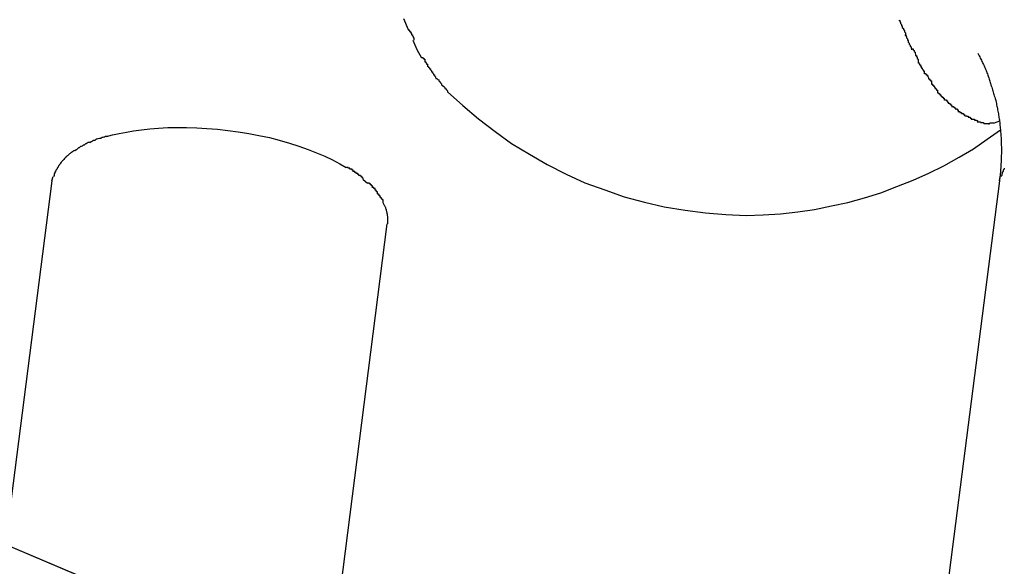
# Model space of a CAD drawing. Extents: x -98 to 98, y -25 to 25.
# Drawn here: x -46 to -45, y -9 to -9 of the extents above; entities that cross this region are included whole.
import ezdxf

# ---------------------------------------------------------------- set-up
doc = ezdxf.new("R2010")
doc.units = 0
doc.layers.get('0').update_dxf_attribs({"linetype": 'CONTINUOUS'})

msp = doc.modelspace()

# ---------------------------------------------------------------- linework, layer by layer
at = {"color": 0}
for points in [[(-44.1189, -9.5908), (-59.8296, -2.9628)], [(-44.1012, -9.5982), (-52.9525, -5.8642)], [(-45.5549, -8.7797), (-45.5535, -8.783)], [(-45.4084, -8.7802), (-45.4084, -8.7802), (-45.4081, -8.7803), (-45.4081, -8.7806), (-45.4079, -8.7809), (-45.4079, -8.7812), (-45.4076, -8.7815), (-45.4076, -8.7818), (-45.4074, -8.7821), (-45.4074, -8.7824), (-45.4071, -8.7827), (-45.4071, -8.783), (-45.4068, -8.7833), (-45.4068, -8.7836), (-45.4065, -8.7839), (-45.4065, -8.7842), (-45.4065, -8.7845), (-45.4065, -8.7848)], [(-45.4084, -8.7802), (-45.4084, -8.7802), (-45.4081, -8.7803), (-45.4081, -8.7806), (-45.4079, -8.7809), (-45.4079, -8.7812), (-45.4076, -8.7815), (-45.4076, -8.7818), (-45.4074, -8.7821), (-45.4074, -8.7824), (-45.4071, -8.7827), (-45.4071, -8.783), (-45.4068, -8.7833), (-45.4068, -8.7836), (-45.4065, -8.7839), (-45.4065, -8.7842), (-45.4065, -8.7845), (-45.4065, -8.7848)], [(-45.5535, -8.7831), (-45.5535, -8.7831), (-45.5532, -8.7831), (-45.5532, -8.7833), (-45.553, -8.7833), (-45.553, -8.7836), (-45.5527, -8.7836), (-45.5527, -8.7839), (-45.5525, -8.7842), (-45.5525, -8.7845), (-45.5522, -8.7845), (-45.5522, -8.7848), (-45.552, -8.785), (-45.552, -8.7853), (-45.5518, -8.7853), (-45.5518, -8.7856), (-45.5518, -8.7858), (-45.5518, -8.7861)], [(-45.5535, -8.7831), (-45.5535, -8.7831), (-45.5532, -8.7831), (-45.5532, -8.7833), (-45.553, -8.7833), (-45.553, -8.7836), (-45.5527, -8.7836), (-45.5527, -8.7839), (-45.5525, -8.7842), (-45.5525, -8.7845), (-45.5522, -8.7845), (-45.5522, -8.7848), (-45.552, -8.785), (-45.552, -8.7853), (-45.5518, -8.7853), (-45.5518, -8.7856), (-45.5518, -8.7858), (-45.5518, -8.7861)], [(-45.4067, -8.7845), (-45.4067, -8.7845), (-45.4064, -8.7845), (-45.4064, -8.7848), (-45.4062, -8.7851), (-45.4062, -8.7854), (-45.4059, -8.7857), (-45.4059, -8.786), (-45.4057, -8.7863), (-45.4057, -8.7867), (-45.4054, -8.787), (-45.4054, -8.7873), (-45.4051, -8.7876), (-45.4051, -8.7879), (-45.4048, -8.7881), (-45.4048, -8.7884), (-45.4047, -8.7887), (-45.4047, -8.789)], [(-45.4067, -8.7845), (-45.4067, -8.7845), (-45.4064, -8.7845), (-45.4064, -8.7848), (-45.4062, -8.7851), (-45.4062, -8.7854), (-45.4059, -8.7857), (-45.4059, -8.786), (-45.4057, -8.7863), (-45.4057, -8.7867), (-45.4054, -8.787), (-45.4054, -8.7873), (-45.4051, -8.7876), (-45.4051, -8.7879), (-45.4048, -8.7881), (-45.4048, -8.7884), (-45.4047, -8.7887), (-45.4047, -8.789)], [(-45.5521, -8.7861), (-45.5509, -8.7889), (-45.5496, -8.7913)], [(-45.5495, -8.7912), (-45.5495, -8.7912), (-45.5492, -8.7912), (-45.5492, -8.7914), (-45.5489, -8.7914), (-45.5489, -8.7917), (-45.5486, -8.7917), (-45.5486, -8.792), (-45.5486, -8.7922), (-45.5486, -8.7925), (-45.5483, -8.7925), (-45.5483, -8.7928), (-45.5481, -8.7929), (-45.5481, -8.7932), (-45.5478, -8.7932), (-45.5478, -8.7935), (-45.5478, -8.7937), (-45.5478, -8.794)], [(-45.5495, -8.7912), (-45.5495, -8.7912), (-45.5492, -8.7912), (-45.5492, -8.7914), (-45.5489, -8.7914), (-45.5489, -8.7917), (-45.5486, -8.7917), (-45.5486, -8.792), (-45.5486, -8.7922), (-45.5486, -8.7925), (-45.5483, -8.7925), (-45.5483, -8.7928), (-45.5481, -8.7929), (-45.5481, -8.7932), (-45.5478, -8.7932), (-45.5478, -8.7935), (-45.5478, -8.7937), (-45.5478, -8.794)], [(-45.4045, -8.7887), (-45.4045, -8.7887), (-45.4042, -8.7887), (-45.4042, -8.789), (-45.4039, -8.7892), (-45.4039, -8.7895), (-45.4036, -8.7897), (-45.4036, -8.79), (-45.4035, -8.7903), (-45.4035, -8.7906), (-45.4032, -8.7906), (-45.4032, -8.7909), (-45.403, -8.7912), (-45.403, -8.7915), (-45.4027, -8.7917), (-45.4027, -8.792), (-45.4027, -8.7923), (-45.4027, -8.7926)], [(-45.4045, -8.7887), (-45.4045, -8.7887), (-45.4042, -8.7887), (-45.4042, -8.789), (-45.4039, -8.7892), (-45.4039, -8.7895), (-45.4036, -8.7897), (-45.4036, -8.79), (-45.4035, -8.7903), (-45.4035, -8.7906), (-45.4032, -8.7906), (-45.4032, -8.7909), (-45.403, -8.7912), (-45.403, -8.7915), (-45.4027, -8.7917), (-45.4027, -8.792), (-45.4027, -8.7923), (-45.4027, -8.7926)], [(-45.3851, -8.79), (-45.3849, -8.7903), (-45.3847, -8.7907), (-45.3845, -8.791), (-45.3844, -8.7914), (-45.3842, -8.7917), (-45.384, -8.792), (-45.3839, -8.7924), (-45.3837, -8.7927), (-45.3836, -8.793), (-45.3834, -8.7933), (-45.3832, -8.7937), (-45.3831, -8.794), (-45.3829, -8.7944), (-45.3828, -8.7947), (-45.3826, -8.7951), (-45.3825, -8.7954), (-45.3824, -8.7958), (-45.3822, -8.7961), (-45.3821, -8.7965), (-45.382, -8.7968), (-45.3818, -8.7972), (-45.3817, -8.7976), (-45.3816, -8.7979), (-45.3815, -8.7982), (-45.3814, -8.7986), (-45.3813, -8.7989), (-45.3812, -8.7993), (-45.3811, -8.7996), (-45.3809, -8.8), (-45.3808, -8.8004), (-45.3807, -8.8008), (-45.3806, -8.8011), (-45.3805, -8.8015), (-45.3804, -8.8019), (-45.3803, -8.8022), (-45.3802, -8.8026), (-45.3801, -8.803), (-45.38, -8.8034), (-45.3799, -8.8037), (-45.3798, -8.804), (-45.3797, -8.8044), (-45.3796, -8.8048), (-45.3796, -8.8052), (-45.3795, -8.8056), (-45.3794, -8.8059), (-45.3793, -8.8063), (-45.3793, -8.8067), (-45.3792, -8.8071), (-45.3791, -8.8075), (-45.379, -8.8079), (-45.379, -8.8083), (-45.3789, -8.8087), (-45.3789, -8.809), (-45.3788, -8.8094), (-45.3787, -8.8097), (-45.3787, -8.8101), (-45.3786, -8.8105), (-45.3786, -8.8109), (-45.3786, -8.8113), (-45.3785, -8.8117), (-45.3785, -8.8121), (-45.3784, -8.8125), (-45.3784, -8.8129), (-45.3784, -8.8133), (-45.3783, -8.8137), (-45.3783, -8.8141), (-45.3783, -8.8145), (-45.3782, -8.8149), (-45.3782, -8.8153), (-45.3782, -8.8157), (-45.3782, -8.8161), (-45.3782, -8.8165), (-45.3782, -8.8169), (-45.3782, -8.8173), (-45.3781, -8.8177), (-45.3781, -8.8181), (-45.3781, -8.8186), (-45.3781, -8.819), (-45.3781, -8.8194), (-45.3781, -8.8197), (-45.3782, -8.8201), (-45.3782, -8.8205), (-45.3782, -8.821), (-45.3782, -8.8214), (-45.3782, -8.8218), (-45.3782, -8.8222), (-45.3783, -8.8227), (-45.3783, -8.8231), (-45.3783, -8.8235), (-45.3783, -8.8239), (-45.3784, -8.8244), (-45.3784, -8.8247), (-45.3784, -8.8251), (-45.3785, -8.8255), (-45.3785, -8.826), (-45.3786, -8.8264), (-45.3786, -8.8268), (-45.3787, -8.8273), (-45.3787, -8.8277)], [(-45.5479, -8.7938), (-45.5479, -8.7938), (-45.5476, -8.7938), (-45.5475, -8.7941), (-45.5472, -8.7943), (-45.5472, -8.7946), (-45.5469, -8.7946), (-45.5469, -8.7949), (-45.5466, -8.7952), (-45.5466, -8.7955), (-45.5463, -8.7955), (-45.5463, -8.7958), (-45.546, -8.7961), (-45.546, -8.7964), (-45.5457, -8.7964), (-45.5457, -8.7967), (-45.5454, -8.797), (-45.5454, -8.7973)], [(-45.5479, -8.7938), (-45.5479, -8.7938), (-45.5476, -8.7938), (-45.5475, -8.7941), (-45.5472, -8.7943), (-45.5472, -8.7946), (-45.5469, -8.7946), (-45.5469, -8.7949), (-45.5466, -8.7952), (-45.5466, -8.7955), (-45.5463, -8.7955), (-45.5463, -8.7958), (-45.546, -8.7961), (-45.546, -8.7964), (-45.5457, -8.7964), (-45.5457, -8.7967), (-45.5454, -8.797), (-45.5454, -8.7973)], [(-45.4028, -8.7927), (-45.4028, -8.7927), (-45.4025, -8.7927), (-45.4025, -8.793), (-45.4023, -8.7931), (-45.4023, -8.7934), (-45.402, -8.7934), (-45.402, -8.7937), (-45.4018, -8.794), (-45.4018, -8.7943), (-45.4015, -8.7943), (-45.4015, -8.7946), (-45.4012, -8.7949), (-45.4012, -8.7952), (-45.4009, -8.7952), (-45.4009, -8.7955), (-45.4009, -8.7958), (-45.4009, -8.7961)], [(-45.4028, -8.7927), (-45.4028, -8.7927), (-45.4025, -8.7927), (-45.4025, -8.793), (-45.4023, -8.7931), (-45.4023, -8.7934), (-45.402, -8.7934), (-45.402, -8.7937), (-45.4018, -8.794), (-45.4018, -8.7943), (-45.4015, -8.7943), (-45.4015, -8.7946), (-45.4012, -8.7949), (-45.4012, -8.7952), (-45.4009, -8.7952), (-45.4009, -8.7955), (-45.4009, -8.7958), (-45.4009, -8.7961)], [(-45.4008, -8.796), (-45.4008, -8.796), (-45.4005, -8.796), (-45.4005, -8.7963), (-45.4002, -8.7963), (-45.4002, -8.7966), (-45.3999, -8.7966), (-45.3999, -8.7969), (-45.3997, -8.7972), (-45.3997, -8.7975), (-45.3994, -8.7975), (-45.3994, -8.7978), (-45.3991, -8.7978), (-45.3991, -8.7981), (-45.3988, -8.7981), (-45.3988, -8.7984), (-45.3988, -8.7986), (-45.3988, -8.7989)], [(-45.4008, -8.796), (-45.4008, -8.796), (-45.4005, -8.796), (-45.4005, -8.7963), (-45.4002, -8.7963), (-45.4002, -8.7966), (-45.3999, -8.7966), (-45.3999, -8.7969), (-45.3997, -8.7972), (-45.3997, -8.7975), (-45.3994, -8.7975), (-45.3994, -8.7978), (-45.3991, -8.7978), (-45.3991, -8.7981), (-45.3988, -8.7981), (-45.3988, -8.7984), (-45.3988, -8.7986), (-45.3988, -8.7989)], [(-45.5453, -8.7974), (-45.5453, -8.7974), (-45.545, -8.7974), (-45.5447, -8.7977), (-45.5444, -8.7978), (-45.5444, -8.7981), (-45.5441, -8.7984), (-45.5439, -8.7987), (-45.5436, -8.799), (-45.5436, -8.7993), (-45.5433, -8.7995), (-45.543, -8.7998), (-45.5427, -8.8001), (-45.5427, -8.8004), (-45.5424, -8.8005), (-45.5422, -8.8008), (-45.5419, -8.8011), (-45.5419, -8.8014)], [(-45.5453, -8.7974), (-45.5453, -8.7974), (-45.545, -8.7974), (-45.5447, -8.7977), (-45.5444, -8.7978), (-45.5444, -8.7981), (-45.5441, -8.7984), (-45.5439, -8.7987), (-45.5436, -8.799), (-45.5436, -8.7993), (-45.5433, -8.7995), (-45.543, -8.7998), (-45.5427, -8.8001), (-45.5427, -8.8004), (-45.5424, -8.8005), (-45.5422, -8.8008), (-45.5419, -8.8011), (-45.5419, -8.8014)], [(-45.3989, -8.799), (-45.3989, -8.799), (-45.3986, -8.799), (-45.3986, -8.7993), (-45.3983, -8.7993), (-45.3983, -8.7996), (-45.398, -8.7996), (-45.398, -8.7999), (-45.3978, -8.8), (-45.3978, -8.8003), (-45.3975, -8.8003), (-45.3975, -8.8006), (-45.3973, -8.8006), (-45.3973, -8.8009), (-45.397, -8.8009), (-45.397, -8.8012), (-45.397, -8.8014), (-45.397, -8.8017)], [(-45.3989, -8.799), (-45.3989, -8.799), (-45.3986, -8.799), (-45.3986, -8.7993), (-45.3983, -8.7993), (-45.3983, -8.7996), (-45.398, -8.7996), (-45.398, -8.7999), (-45.3978, -8.8), (-45.3978, -8.8003), (-45.3975, -8.8003), (-45.3975, -8.8006), (-45.3973, -8.8006), (-45.3973, -8.8009), (-45.397, -8.8009), (-45.397, -8.8012), (-45.397, -8.8014), (-45.397, -8.8017)], [(-45.5419, -8.8014), (-45.5419, -8.8014), (-45.5373, -8.8054), (-45.5327, -8.8094), (-45.5278, -8.8131), (-45.5229, -8.8167), (-45.5176, -8.8198), (-45.5124, -8.8229), (-45.5068, -8.8257), (-45.5013, -8.8283), (-45.4954, -8.8304), (-45.4896, -8.8324), (-45.4836, -8.834), (-45.4778, -8.8354), (-45.4716, -8.8364), (-45.4656, -8.8372), (-45.4596, -8.8377), (-45.4536, -8.838), (-45.4536, -8.838), (-45.4485, -8.8378), (-45.4434, -8.8375), (-45.4383, -8.8369), (-45.4334, -8.8362), (-45.4283, -8.8351), (-45.4235, -8.8341), (-45.4186, -8.8327), (-45.4138, -8.8313), (-45.409, -8.8294), (-45.4042, -8.8275), (-45.3996, -8.8254), (-45.3951, -8.8233), (-45.3906, -8.8207), (-45.3864, -8.8182), (-45.3823, -8.8154), (-45.3784, -8.8126)], [(-45.5419, -8.8014), (-45.5419, -8.8014), (-45.5373, -8.8054), (-45.5327, -8.8094), (-45.5278, -8.8131), (-45.5229, -8.8167), (-45.5176, -8.8198), (-45.5124, -8.8229), (-45.5068, -8.8257), (-45.5013, -8.8283), (-45.4954, -8.8304), (-45.4896, -8.8324), (-45.4836, -8.834), (-45.4778, -8.8354), (-45.4716, -8.8364), (-45.4656, -8.8372), (-45.4596, -8.8377), (-45.4536, -8.838), (-45.4536, -8.838), (-45.4485, -8.8378), (-45.4434, -8.8375), (-45.4383, -8.8369), (-45.4334, -8.8362), (-45.4283, -8.8351), (-45.4235, -8.8341), (-45.4186, -8.8327), (-45.4138, -8.8313), (-45.409, -8.8294), (-45.4042, -8.8275), (-45.3996, -8.8254), (-45.3951, -8.8233), (-45.3906, -8.8207), (-45.3864, -8.8182), (-45.3823, -8.8154), (-45.3784, -8.8126)], [(-45.397, -8.8017), (-45.397, -8.8017), (-45.3967, -8.8017), (-45.3967, -8.8019), (-45.3964, -8.8019), (-45.3964, -8.8022), (-45.3961, -8.8022), (-45.3961, -8.8025), (-45.3959, -8.8025), (-45.3959, -8.8028), (-45.3956, -8.8028), (-45.3956, -8.803), (-45.3953, -8.803), (-45.3953, -8.8033), (-45.395, -8.8033), (-45.395, -8.8036), (-45.395, -8.8036), (-45.395, -8.8039)], [(-45.397, -8.8017), (-45.397, -8.8017), (-45.3967, -8.8017), (-45.3967, -8.8019), (-45.3964, -8.8019), (-45.3964, -8.8022), (-45.3961, -8.8022), (-45.3961, -8.8025), (-45.3959, -8.8025), (-45.3959, -8.8028), (-45.3956, -8.8028), (-45.3956, -8.803), (-45.3953, -8.803), (-45.3953, -8.8033), (-45.395, -8.8033), (-45.395, -8.8036), (-45.395, -8.8036), (-45.395, -8.8039)], [(-45.3949, -8.8038), (-45.3949, -8.8038), (-45.3946, -8.8038), (-45.3946, -8.8038), (-45.3943, -8.8038), (-45.3943, -8.8041), (-45.394, -8.8041), (-45.394, -8.8044), (-45.3938, -8.8044), (-45.3938, -8.8047), (-45.3935, -8.8047), (-45.3935, -8.8049), (-45.3932, -8.8049), (-45.3932, -8.8052), (-45.3929, -8.8052), (-45.3929, -8.8055), (-45.3928, -8.8055), (-45.3928, -8.8058)], [(-45.3949, -8.8038), (-45.3949, -8.8038), (-45.3946, -8.8038), (-45.3946, -8.8038), (-45.3943, -8.8038), (-45.3943, -8.8041), (-45.394, -8.8041), (-45.394, -8.8044), (-45.3938, -8.8044), (-45.3938, -8.8047), (-45.3935, -8.8047), (-45.3935, -8.8049), (-45.3932, -8.8049), (-45.3932, -8.8052), (-45.3929, -8.8052), (-45.3929, -8.8055), (-45.3928, -8.8055), (-45.3928, -8.8058)], [(-45.3929, -8.8057), (-45.3929, -8.8057), (-45.3926, -8.8057), (-45.3926, -8.8057), (-45.3923, -8.8057), (-45.3923, -8.8059), (-45.392, -8.8059), (-45.392, -8.8061), (-45.3918, -8.8061), (-45.3918, -8.8064), (-45.3915, -8.8064), (-45.3915, -8.8064), (-45.3912, -8.8064), (-45.3912, -8.8067), (-45.3909, -8.8067), (-45.3909, -8.8069), (-45.3909, -8.8069), (-45.3909, -8.8072)], [(-45.3929, -8.8057), (-45.3929, -8.8057), (-45.3926, -8.8057), (-45.3926, -8.8057), (-45.3923, -8.8057), (-45.3923, -8.8059), (-45.392, -8.8059), (-45.392, -8.8061), (-45.3918, -8.8061), (-45.3918, -8.8064), (-45.3915, -8.8064), (-45.3915, -8.8064), (-45.3912, -8.8064), (-45.3912, -8.8067), (-45.3909, -8.8067), (-45.3909, -8.8069), (-45.3909, -8.8069), (-45.3909, -8.8072)], [(-45.391, -8.8072), (-45.391, -8.8072), (-45.3907, -8.8072), (-45.3907, -8.8072), (-45.3904, -8.8072), (-45.3904, -8.8075), (-45.3901, -8.8075), (-45.3901, -8.8075), (-45.3899, -8.8075), (-45.3899, -8.8078), (-45.3896, -8.8078), (-45.3896, -8.8078), (-45.3893, -8.8078), (-45.3893, -8.8081), (-45.389, -8.8081), (-45.389, -8.8082), (-45.389, -8.8082), (-45.389, -8.8085)], [(-45.391, -8.8072), (-45.391, -8.8072), (-45.3907, -8.8072), (-45.3907, -8.8072), (-45.3904, -8.8072), (-45.3904, -8.8075), (-45.3901, -8.8075), (-45.3901, -8.8075), (-45.3899, -8.8075), (-45.3899, -8.8078), (-45.3896, -8.8078), (-45.3896, -8.8078), (-45.3893, -8.8078), (-45.3893, -8.8081), (-45.389, -8.8081), (-45.389, -8.8082), (-45.389, -8.8082), (-45.389, -8.8085)], [(-45.3889, -8.8085), (-45.3889, -8.8085), (-45.3886, -8.8085), (-45.3886, -8.8085), (-45.3883, -8.8085), (-45.3883, -8.8086), (-45.388, -8.8086), (-45.388, -8.8086), (-45.3879, -8.8086), (-45.3879, -8.8089), (-45.3876, -8.8089), (-45.3876, -8.8089), (-45.3873, -8.8089), (-45.3873, -8.8092), (-45.387, -8.8092), (-45.387, -8.8092), (-45.387, -8.8092), (-45.387, -8.8095)], [(-45.3889, -8.8085), (-45.3889, -8.8085), (-45.3886, -8.8085), (-45.3886, -8.8085), (-45.3883, -8.8085), (-45.3883, -8.8086), (-45.388, -8.8086), (-45.388, -8.8086), (-45.3879, -8.8086), (-45.3879, -8.8089), (-45.3876, -8.8089), (-45.3876, -8.8089), (-45.3873, -8.8089), (-45.3873, -8.8092), (-45.387, -8.8092), (-45.387, -8.8092), (-45.387, -8.8092), (-45.387, -8.8095)], [(-45.387, -8.8095), (-45.387, -8.8095), (-45.3867, -8.8095), (-45.3867, -8.8095), (-45.3864, -8.8095), (-45.3864, -8.8095), (-45.3861, -8.8095), (-45.3861, -8.8095), (-45.3861, -8.8095), (-45.3861, -8.8098), (-45.3858, -8.8098), (-45.3858, -8.8098), (-45.3855, -8.8098), (-45.3855, -8.8099), (-45.3852, -8.8099), (-45.3852, -8.8099), (-45.3852, -8.8099), (-45.3852, -8.8102)], [(-45.387, -8.8095), (-45.387, -8.8095), (-45.3867, -8.8095), (-45.3867, -8.8095), (-45.3864, -8.8095), (-45.3864, -8.8095), (-45.3861, -8.8095), (-45.3861, -8.8095), (-45.3861, -8.8095), (-45.3861, -8.8098), (-45.3858, -8.8098), (-45.3858, -8.8098), (-45.3855, -8.8098), (-45.3855, -8.8099), (-45.3852, -8.8099), (-45.3852, -8.8099), (-45.3852, -8.8099), (-45.3852, -8.8102)], [(-45.3853, -8.8103), (-45.3853, -8.8103), (-45.385, -8.8103), (-45.385, -8.8103), (-45.3847, -8.8103), (-45.3847, -8.8103), (-45.3844, -8.8103), (-45.3844, -8.8103), (-45.3843, -8.8103), (-45.3843, -8.8105), (-45.384, -8.8105), (-45.384, -8.8105), (-45.3837, -8.8105), (-45.3837, -8.8105), (-45.3834, -8.8105), (-45.3834, -8.8105), (-45.3834, -8.8105), (-45.3834, -8.8108)], [(-45.3853, -8.8103), (-45.3853, -8.8103), (-45.385, -8.8103), (-45.385, -8.8103), (-45.3847, -8.8103), (-45.3847, -8.8103), (-45.3844, -8.8103), (-45.3844, -8.8103), (-45.3843, -8.8103), (-45.3843, -8.8105), (-45.384, -8.8105), (-45.384, -8.8105), (-45.3837, -8.8105), (-45.3837, -8.8105), (-45.3834, -8.8105), (-45.3834, -8.8105), (-45.3834, -8.8105), (-45.3834, -8.8108)], [(-45.3833, -8.8108), (-45.3833, -8.8108), (-45.383, -8.8108), (-45.383, -8.8108), (-45.3828, -8.8108), (-45.3828, -8.8108), (-45.3825, -8.8108), (-45.3825, -8.8108), (-45.3825, -8.8108), (-45.3825, -8.8108), (-45.3822, -8.8108), (-45.3822, -8.8108), (-45.3822, -8.8108), (-45.3822, -8.8108), (-45.3819, -8.8108), (-45.3819, -8.8108), (-45.3819, -8.8108), (-45.3819, -8.8109), (-45.3819, -8.8109), (-45.3816, -8.8109), (-45.3816, -8.8109), (-45.3816, -8.8109), (-45.3816, -8.8109), (-45.3816, -8.8109), (-45.3816, -8.8109), (-45.3816, -8.8109), (-45.3816, -8.8109), (-45.3816, -8.8109), (-45.3816, -8.8109), (-45.3816, -8.8109), (-45.3816, -8.8109), (-45.3816, -8.8109), (-45.3816, -8.8109), (-45.3816, -8.8109), (-45.3816, -8.8109)], [(-45.3833, -8.8108), (-45.3833, -8.8108), (-45.383, -8.8108), (-45.383, -8.8108), (-45.3828, -8.8108), (-45.3828, -8.8108), (-45.3825, -8.8108), (-45.3825, -8.8108), (-45.3825, -8.8108), (-45.3825, -8.8108), (-45.3822, -8.8108), (-45.3822, -8.8108), (-45.3822, -8.8108), (-45.3822, -8.8108), (-45.3819, -8.8108), (-45.3819, -8.8108), (-45.3819, -8.8108), (-45.3819, -8.8109), (-45.3819, -8.8109), (-45.3816, -8.8109), (-45.3816, -8.8109), (-45.3816, -8.8109), (-45.3816, -8.8109), (-45.3816, -8.8109), (-45.3816, -8.8109), (-45.3816, -8.8109), (-45.3816, -8.8109), (-45.3816, -8.8109), (-45.3816, -8.8109), (-45.3816, -8.8109), (-45.3816, -8.8109), (-45.3816, -8.8109), (-45.3816, -8.8109), (-45.3816, -8.8109), (-45.3816, -8.8109)], [(-45.3817, -8.8108), (-45.3817, -8.8108), (-45.3814, -8.8106), (-45.3814, -8.8106), (-45.3812, -8.8106), (-45.3812, -8.8106), (-45.3809, -8.8106), (-45.3809, -8.8106), (-45.3809, -8.8106), (-45.3809, -8.8106), (-45.3806, -8.8106), (-45.3806, -8.8106), (-45.3805, -8.8106), (-45.3805, -8.8106), (-45.3802, -8.8106), (-45.3802, -8.8106), (-45.3802, -8.8106), (-45.3802, -8.8106)], [(-45.3817, -8.8108), (-45.3817, -8.8108), (-45.3814, -8.8106), (-45.3814, -8.8106), (-45.3812, -8.8106), (-45.3812, -8.8106), (-45.3809, -8.8106), (-45.3809, -8.8106), (-45.3809, -8.8106), (-45.3809, -8.8106), (-45.3806, -8.8106), (-45.3806, -8.8106), (-45.3805, -8.8106), (-45.3805, -8.8106), (-45.3802, -8.8106), (-45.3802, -8.8106), (-45.3802, -8.8106), (-45.3802, -8.8106)], [(-45.3787, -8.8101), (-45.3802, -8.8107)], [(-45.6427, -8.8146), (-45.6409, -8.8141), (-45.6389, -8.8137), (-45.6368, -8.8133), (-45.6347, -8.8129), (-45.6323, -8.8126), (-45.6299, -8.8123), (-45.6273, -8.8121), (-45.6246, -8.8119), (-45.6218, -8.8119), (-45.619, -8.8119), (-45.616, -8.812), (-45.613, -8.8122), (-45.6099, -8.8124), (-45.6068, -8.8128), (-45.6038, -8.8132), (-45.6006, -8.8137), (-45.5976, -8.8143), (-45.5945, -8.8149), (-45.5916, -8.8157), (-45.5886, -8.8166), (-45.5858, -8.8175), (-45.5831, -8.8184), (-45.5806, -8.8194), (-45.5781, -8.8204), (-45.5759, -8.8215), (-45.5737, -8.8227), (-45.5718, -8.8238)], [(-45.6492, -8.8172), (-45.6492, -8.8172), (-45.6492, -8.8172), (-45.6492, -8.8172), (-45.6492, -8.8172), (-45.6495, -8.8172), (-45.6495, -8.8172), (-45.6496, -8.8172), (-45.6496, -8.8172), (-45.6499, -8.8175), (-45.6499, -8.8175), (-45.6499, -8.8175), (-45.6499, -8.8175), (-45.6502, -8.8176), (-45.6502, -8.8176), (-45.6504, -8.8176), (-45.6504, -8.8176), (-45.6507, -8.8179)], [(-45.6492, -8.8172), (-45.6492, -8.8172), (-45.6492, -8.8172), (-45.6492, -8.8172), (-45.6492, -8.8172), (-45.6495, -8.8172), (-45.6495, -8.8172), (-45.6496, -8.8172), (-45.6496, -8.8172), (-45.6499, -8.8175), (-45.6499, -8.8175), (-45.6499, -8.8175), (-45.6499, -8.8175), (-45.6502, -8.8176), (-45.6502, -8.8176), (-45.6504, -8.8176), (-45.6504, -8.8176), (-45.6507, -8.8179)], [(-45.6476, -8.8164), (-45.6476, -8.8164), (-45.6476, -8.8164), (-45.6476, -8.8164), (-45.6476, -8.8164), (-45.6479, -8.8164), (-45.6479, -8.8164), (-45.6481, -8.8164), (-45.6481, -8.8164), (-45.6484, -8.8166), (-45.6484, -8.8166), (-45.6484, -8.8166), (-45.6484, -8.8166), (-45.6487, -8.8168), (-45.6487, -8.8168), (-45.6489, -8.8168), (-45.6489, -8.8168), (-45.6492, -8.8171)], [(-45.6476, -8.8164), (-45.6476, -8.8164), (-45.6476, -8.8164), (-45.6476, -8.8164), (-45.6476, -8.8164), (-45.6479, -8.8164), (-45.6479, -8.8164), (-45.6481, -8.8164), (-45.6481, -8.8164), (-45.6484, -8.8166), (-45.6484, -8.8166), (-45.6484, -8.8166), (-45.6484, -8.8166), (-45.6487, -8.8168), (-45.6487, -8.8168), (-45.6489, -8.8168), (-45.6489, -8.8168), (-45.6492, -8.8171)], [(-45.646, -8.8158), (-45.646, -8.8158), (-45.646, -8.8158), (-45.646, -8.8158), (-45.646, -8.8158), (-45.6463, -8.8158), (-45.6463, -8.8158), (-45.6465, -8.8158), (-45.6465, -8.8158), (-45.6468, -8.816), (-45.6468, -8.816), (-45.6468, -8.816), (-45.6468, -8.816), (-45.6471, -8.8162), (-45.6471, -8.8162), (-45.6473, -8.8162), (-45.6473, -8.8162), (-45.6476, -8.8165)], [(-45.646, -8.8158), (-45.646, -8.8158), (-45.646, -8.8158), (-45.646, -8.8158), (-45.646, -8.8158), (-45.6463, -8.8158), (-45.6463, -8.8158), (-45.6465, -8.8158), (-45.6465, -8.8158), (-45.6468, -8.816), (-45.6468, -8.816), (-45.6468, -8.816), (-45.6468, -8.816), (-45.6471, -8.8162), (-45.6471, -8.8162), (-45.6473, -8.8162), (-45.6473, -8.8162), (-45.6476, -8.8165)], [(-45.6443, -8.8152), (-45.6443, -8.8152), (-45.6443, -8.8152), (-45.6443, -8.8152), (-45.6443, -8.8152), (-45.6446, -8.8152), (-45.6446, -8.8152), (-45.6448, -8.8152), (-45.6448, -8.8152), (-45.6451, -8.8153), (-45.6451, -8.8153), (-45.6452, -8.8153), (-45.6452, -8.8153), (-45.6455, -8.8154), (-45.6455, -8.8154), (-45.6457, -8.8154), (-45.6457, -8.8154), (-45.646, -8.8157)], [(-45.6443, -8.8152), (-45.6443, -8.8152), (-45.6443, -8.8152), (-45.6443, -8.8152), (-45.6443, -8.8152), (-45.6446, -8.8152), (-45.6446, -8.8152), (-45.6448, -8.8152), (-45.6448, -8.8152), (-45.6451, -8.8153), (-45.6451, -8.8153), (-45.6452, -8.8153), (-45.6452, -8.8153), (-45.6455, -8.8154), (-45.6455, -8.8154), (-45.6457, -8.8154), (-45.6457, -8.8154), (-45.646, -8.8157)], [(-45.6425, -8.8146), (-45.6425, -8.8146), (-45.6425, -8.8146), (-45.6425, -8.8146), (-45.6425, -8.8146), (-45.6427, -8.8146), (-45.6427, -8.8146), (-45.643, -8.8146), (-45.643, -8.8146), (-45.6433, -8.8148), (-45.6433, -8.8148), (-45.6435, -8.8148), (-45.6435, -8.8148), (-45.6438, -8.8149), (-45.6438, -8.8149), (-45.644, -8.8149), (-45.644, -8.8149), (-45.6443, -8.8151)], [(-45.6425, -8.8146), (-45.6425, -8.8146), (-45.6425, -8.8146), (-45.6425, -8.8146), (-45.6425, -8.8146), (-45.6427, -8.8146), (-45.6427, -8.8146), (-45.643, -8.8146), (-45.643, -8.8146), (-45.6433, -8.8148), (-45.6433, -8.8148), (-45.6435, -8.8148), (-45.6435, -8.8148), (-45.6438, -8.8149), (-45.6438, -8.8149), (-45.644, -8.8149), (-45.644, -8.8149), (-45.6443, -8.8151)], [(-45.6534, -8.8196), (-45.6534, -8.8196), (-45.6534, -8.8196), (-45.6534, -8.8196), (-45.6534, -8.8196), (-45.6536, -8.8197), (-45.6536, -8.8197), (-45.6536, -8.8197), (-45.6536, -8.8197), (-45.6539, -8.82), (-45.6539, -8.82), (-45.6539, -8.82), (-45.6539, -8.82), (-45.6542, -8.8203), (-45.6542, -8.8203), (-45.6543, -8.8203), (-45.6543, -8.8203), (-45.6546, -8.8206)], [(-45.6534, -8.8196), (-45.6534, -8.8196), (-45.6534, -8.8196), (-45.6534, -8.8196), (-45.6534, -8.8196), (-45.6536, -8.8197), (-45.6536, -8.8197), (-45.6536, -8.8197), (-45.6536, -8.8197), (-45.6539, -8.82), (-45.6539, -8.82), (-45.6539, -8.82), (-45.6539, -8.82), (-45.6542, -8.8203), (-45.6542, -8.8203), (-45.6543, -8.8203), (-45.6543, -8.8203), (-45.6546, -8.8206)], [(-45.6521, -8.8188), (-45.6521, -8.8188), (-45.6521, -8.8188), (-45.6521, -8.8188), (-45.6521, -8.8188), (-45.6524, -8.8188), (-45.6524, -8.8188), (-45.6524, -8.8188), (-45.6524, -8.8188), (-45.6527, -8.8191), (-45.6527, -8.8191), (-45.6527, -8.8191), (-45.6527, -8.8191), (-45.653, -8.8193), (-45.653, -8.8193), (-45.6531, -8.8193), (-45.6531, -8.8193), (-45.6534, -8.8196)], [(-45.6521, -8.8188), (-45.6521, -8.8188), (-45.6521, -8.8188), (-45.6521, -8.8188), (-45.6521, -8.8188), (-45.6524, -8.8188), (-45.6524, -8.8188), (-45.6524, -8.8188), (-45.6524, -8.8188), (-45.6527, -8.8191), (-45.6527, -8.8191), (-45.6527, -8.8191), (-45.6527, -8.8191), (-45.653, -8.8193), (-45.653, -8.8193), (-45.6531, -8.8193), (-45.6531, -8.8193), (-45.6534, -8.8196)], [(-45.6507, -8.818), (-45.6507, -8.818), (-45.6507, -8.818), (-45.6507, -8.818), (-45.6507, -8.818), (-45.651, -8.818), (-45.651, -8.818), (-45.651, -8.818), (-45.651, -8.818), (-45.6513, -8.8182), (-45.6513, -8.8182), (-45.6513, -8.8182), (-45.6513, -8.8182), (-45.6516, -8.8185), (-45.6516, -8.8185), (-45.6517, -8.8185), (-45.6517, -8.8185), (-45.652, -8.8188)], [(-45.6507, -8.818), (-45.6507, -8.818), (-45.6507, -8.818), (-45.6507, -8.818), (-45.6507, -8.818), (-45.651, -8.818), (-45.651, -8.818), (-45.651, -8.818), (-45.651, -8.818), (-45.6513, -8.8182), (-45.6513, -8.8182), (-45.6513, -8.8182), (-45.6513, -8.8182), (-45.6516, -8.8185), (-45.6516, -8.8185), (-45.6517, -8.8185), (-45.6517, -8.8185), (-45.652, -8.8188)], [(-45.6566, -8.8228), (-45.6566, -8.8228), (-45.6566, -8.8228), (-45.6566, -8.8228), (-45.6566, -8.8228), (-45.6566, -8.823), (-45.6566, -8.823), (-45.6566, -8.823), (-45.6566, -8.823), (-45.6569, -8.8233), (-45.6569, -8.8233), (-45.6569, -8.8233), (-45.6569, -8.8233), (-45.657, -8.8236), (-45.657, -8.8236), (-45.657, -8.8237), (-45.657, -8.8237), (-45.6573, -8.824)], [(-45.6566, -8.8228), (-45.6566, -8.8228), (-45.6566, -8.8228), (-45.6566, -8.8228), (-45.6566, -8.8228), (-45.6566, -8.823), (-45.6566, -8.823), (-45.6566, -8.823), (-45.6566, -8.823), (-45.6569, -8.8233), (-45.6569, -8.8233), (-45.6569, -8.8233), (-45.6569, -8.8233), (-45.657, -8.8236), (-45.657, -8.8236), (-45.657, -8.8237), (-45.657, -8.8237), (-45.6573, -8.824)], [(-45.6557, -8.8217), (-45.6557, -8.8217), (-45.6557, -8.8217), (-45.6557, -8.8217), (-45.6557, -8.8217), (-45.6558, -8.8219), (-45.6558, -8.8219), (-45.6558, -8.8219), (-45.6558, -8.8219), (-45.6561, -8.8222), (-45.6561, -8.8222), (-45.6561, -8.8222), (-45.6561, -8.8222), (-45.6563, -8.8225), (-45.6563, -8.8225), (-45.6563, -8.8226), (-45.6563, -8.8226), (-45.6566, -8.8229)], [(-45.6557, -8.8217), (-45.6557, -8.8217), (-45.6557, -8.8217), (-45.6557, -8.8217), (-45.6557, -8.8217), (-45.6558, -8.8219), (-45.6558, -8.8219), (-45.6558, -8.8219), (-45.6558, -8.8219), (-45.6561, -8.8222), (-45.6561, -8.8222), (-45.6561, -8.8222), (-45.6561, -8.8222), (-45.6563, -8.8225), (-45.6563, -8.8225), (-45.6563, -8.8226), (-45.6563, -8.8226), (-45.6566, -8.8229)], [(-45.6545, -8.8206), (-45.6545, -8.8206), (-45.6545, -8.8206), (-45.6545, -8.8206), (-45.6545, -8.8206), (-45.6548, -8.8208), (-45.6548, -8.8208), (-45.6548, -8.8208), (-45.6548, -8.8208), (-45.6551, -8.8211), (-45.6551, -8.8211), (-45.6551, -8.8211), (-45.6551, -8.8211), (-45.6553, -8.8214), (-45.6553, -8.8214), (-45.6553, -8.8214), (-45.6553, -8.8214), (-45.6556, -8.8217)], [(-45.6545, -8.8206), (-45.6545, -8.8206), (-45.6545, -8.8206), (-45.6545, -8.8206), (-45.6545, -8.8206), (-45.6548, -8.8208), (-45.6548, -8.8208), (-45.6548, -8.8208), (-45.6548, -8.8208), (-45.6551, -8.8211), (-45.6551, -8.8211), (-45.6551, -8.8211), (-45.6551, -8.8211), (-45.6553, -8.8214), (-45.6553, -8.8214), (-45.6553, -8.8214), (-45.6553, -8.8214), (-45.6556, -8.8217)], [(-45.658, -8.8251), (-45.658, -8.8251), (-45.658, -8.8251), (-45.658, -8.8251), (-45.658, -8.8251), (-45.658, -8.8253), (-45.658, -8.8253), (-45.658, -8.8253), (-45.658, -8.8253), (-45.6582, -8.8256), (-45.6582, -8.8256), (-45.6582, -8.8256), (-45.6582, -8.8256), (-45.6582, -8.8259), (-45.6582, -8.8259), (-45.6582, -8.8261), (-45.6582, -8.8261), (-45.6584, -8.8264)], [(-45.658, -8.8251), (-45.658, -8.8251), (-45.658, -8.8251), (-45.658, -8.8251), (-45.658, -8.8251), (-45.658, -8.8253), (-45.658, -8.8253), (-45.658, -8.8253), (-45.658, -8.8253), (-45.6582, -8.8256), (-45.6582, -8.8256), (-45.6582, -8.8256), (-45.6582, -8.8256), (-45.6582, -8.8259), (-45.6582, -8.8259), (-45.6582, -8.8261), (-45.6582, -8.8261), (-45.6584, -8.8264)], [(-45.6573, -8.824), (-45.6573, -8.824), (-45.6573, -8.824), (-45.6573, -8.824), (-45.6573, -8.824), (-45.6573, -8.8242), (-45.6573, -8.8242), (-45.6573, -8.8242), (-45.6573, -8.8242), (-45.6576, -8.8245), (-45.6576, -8.8245), (-45.6576, -8.8245), (-45.6576, -8.8245), (-45.6577, -8.8248), (-45.6577, -8.8248), (-45.6577, -8.8248), (-45.6577, -8.8248), (-45.658, -8.8251)], [(-45.6573, -8.824), (-45.6573, -8.824), (-45.6573, -8.824), (-45.6573, -8.824), (-45.6573, -8.824), (-45.6573, -8.8242), (-45.6573, -8.8242), (-45.6573, -8.8242), (-45.6573, -8.8242), (-45.6576, -8.8245), (-45.6576, -8.8245), (-45.6576, -8.8245), (-45.6576, -8.8245), (-45.6577, -8.8248), (-45.6577, -8.8248), (-45.6577, -8.8248), (-45.6577, -8.8248), (-45.658, -8.8251)], [(-45.5698, -8.825), (-45.5698, -8.825), (-45.5698, -8.8247), (-45.5698, -8.8247), (-45.5698, -8.8246), (-45.5701, -8.8246), (-45.5701, -8.8243), (-45.5704, -8.8243), (-45.5704, -8.8243), (-45.5707, -8.8243), (-45.5707, -8.824), (-45.5709, -8.824), (-45.5709, -8.824), (-45.5712, -8.824), (-45.5712, -8.8238), (-45.5714, -8.8238), (-45.5714, -8.8238), (-45.5717, -8.8238)], [(-45.5698, -8.825), (-45.5698, -8.825), (-45.5698, -8.8247), (-45.5698, -8.8247), (-45.5698, -8.8246), (-45.5701, -8.8246), (-45.5701, -8.8243), (-45.5704, -8.8243), (-45.5704, -8.8243), (-45.5707, -8.8243), (-45.5707, -8.824), (-45.5709, -8.824), (-45.5709, -8.824), (-45.5712, -8.824), (-45.5712, -8.8238), (-45.5714, -8.8238), (-45.5714, -8.8238), (-45.5717, -8.8238)], [(-45.5681, -8.8261), (-45.5681, -8.8261), (-45.5681, -8.8258), (-45.5681, -8.8258), (-45.5681, -8.8258), (-45.5684, -8.8258), (-45.5684, -8.8255), (-45.5686, -8.8255), (-45.5686, -8.8255), (-45.5689, -8.8255), (-45.5689, -8.8252), (-45.569, -8.8252), (-45.569, -8.8252), (-45.5693, -8.8252), (-45.5693, -8.825), (-45.5696, -8.825), (-45.5696, -8.825), (-45.5699, -8.825)], [(-45.5681, -8.8261), (-45.5681, -8.8261), (-45.5681, -8.8258), (-45.5681, -8.8258), (-45.5681, -8.8258), (-45.5684, -8.8258), (-45.5684, -8.8255), (-45.5686, -8.8255), (-45.5686, -8.8255), (-45.5689, -8.8255), (-45.5689, -8.8252), (-45.569, -8.8252), (-45.569, -8.8252), (-45.5693, -8.8252), (-45.5693, -8.825), (-45.5696, -8.825), (-45.5696, -8.825), (-45.5699, -8.825)], [(-45.5668, -8.8273), (-45.5668, -8.8273), (-45.5668, -8.827), (-45.5668, -8.827), (-45.5668, -8.8269), (-45.567, -8.8269), (-45.567, -8.8266), (-45.567, -8.8266), (-45.567, -8.8266), (-45.5673, -8.8266), (-45.5673, -8.8263), (-45.5673, -8.8263), (-45.5673, -8.8263), (-45.5676, -8.8263), (-45.5676, -8.8261), (-45.5678, -8.8261), (-45.5678, -8.8261), (-45.5681, -8.8261)], [(-45.5668, -8.8273), (-45.5668, -8.8273), (-45.5668, -8.827), (-45.5668, -8.827), (-45.5668, -8.8269), (-45.567, -8.8269), (-45.567, -8.8266), (-45.567, -8.8266), (-45.567, -8.8266), (-45.5673, -8.8266), (-45.5673, -8.8263), (-45.5673, -8.8263), (-45.5673, -8.8263), (-45.5676, -8.8263), (-45.5676, -8.8261), (-45.5678, -8.8261), (-45.5678, -8.8261), (-45.5681, -8.8261)], [(-45.3779, -8.8252), (-45.3779, -8.8252), (-45.3779, -8.8252), (-45.3779, -8.8252), (-45.3779, -8.8252), (-45.3779, -8.8254), (-45.3779, -8.8254), (-45.3779, -8.8254), (-45.3779, -8.8254), (-45.378, -8.8257), (-45.378, -8.8257), (-45.378, -8.8257), (-45.378, -8.8257), (-45.378, -8.826), (-45.378, -8.826), (-45.378, -8.8261), (-45.378, -8.8261), (-45.3783, -8.8264)], [(-45.3779, -8.8252), (-45.3779, -8.8252), (-45.3779, -8.8252), (-45.3779, -8.8252), (-45.3779, -8.8252), (-45.3779, -8.8254), (-45.3779, -8.8254), (-45.3779, -8.8254), (-45.3779, -8.8254), (-45.378, -8.8257), (-45.378, -8.8257), (-45.378, -8.8257), (-45.378, -8.8257), (-45.378, -8.826), (-45.378, -8.826), (-45.378, -8.8261), (-45.378, -8.8261), (-45.3783, -8.8264)], [(-45.3773, -8.824), (-45.3773, -8.824), (-45.3773, -8.824), (-45.3773, -8.824), (-45.3773, -8.824), (-45.3773, -8.8243), (-45.3773, -8.8243), (-45.3773, -8.8243), (-45.3773, -8.8243), (-45.3776, -8.8246), (-45.3776, -8.8246), (-45.3776, -8.8246), (-45.3776, -8.8246), (-45.3776, -8.8249), (-45.3776, -8.8249), (-45.3776, -8.8249), (-45.3776, -8.8249), (-45.3779, -8.8252)], [(-45.3773, -8.824), (-45.3773, -8.824), (-45.3773, -8.824), (-45.3773, -8.824), (-45.3773, -8.824), (-45.3773, -8.8243), (-45.3773, -8.8243), (-45.3773, -8.8243), (-45.3773, -8.8243), (-45.3776, -8.8246), (-45.3776, -8.8246), (-45.3776, -8.8246), (-45.3776, -8.8246), (-45.3776, -8.8249), (-45.3776, -8.8249), (-45.3776, -8.8249), (-45.3776, -8.8249), (-45.3779, -8.8252)], [(-45.6588, -8.8277), (-45.683, -9.0158)], [(-45.6588, -8.8277), (-45.6585, -8.8264)], [(-45.5668, -8.8273), (-45.5655, -8.8284)], [(-45.564, -8.8297), (-45.564, -8.8297), (-45.564, -8.8294), (-45.564, -8.8294), (-45.564, -8.8292), (-45.5643, -8.8292), (-45.5643, -8.8289), (-45.5643, -8.8289), (-45.5643, -8.8289), (-45.5646, -8.8289), (-45.5646, -8.8286), (-45.5646, -8.8286), (-45.5646, -8.8286), (-45.5649, -8.8286), (-45.5649, -8.8284), (-45.5651, -8.8284), (-45.5651, -8.8284), (-45.5654, -8.8284)], [(-45.564, -8.8297), (-45.564, -8.8297), (-45.564, -8.8294), (-45.564, -8.8294), (-45.564, -8.8292), (-45.5643, -8.8292), (-45.5643, -8.8289), (-45.5643, -8.8289), (-45.5643, -8.8289), (-45.5646, -8.8289), (-45.5646, -8.8286), (-45.5646, -8.8286), (-45.5646, -8.8286), (-45.5649, -8.8286), (-45.5649, -8.8284), (-45.5651, -8.8284), (-45.5651, -8.8284), (-45.5654, -8.8284)], [(-45.3787, -8.8277), (-45.4028, -9.0158)], [(-45.3787, -8.8277), (-45.3785, -8.8264)], [(-45.5626, -8.8316), (-45.5626, -8.8316), (-45.5626, -8.8313), (-45.5626, -8.8313), (-45.5626, -8.831), (-45.5629, -8.831), (-45.5629, -8.8307), (-45.563, -8.8307), (-45.563, -8.8305), (-45.5633, -8.8305), (-45.5633, -8.8302), (-45.5633, -8.8302), (-45.5633, -8.83), (-45.5636, -8.83), (-45.5636, -8.8297), (-45.5639, -8.8297), (-45.5639, -8.8297), (-45.5642, -8.8297)], [(-45.5626, -8.8316), (-45.5626, -8.8316), (-45.5626, -8.8313), (-45.5626, -8.8313), (-45.5626, -8.831), (-45.5629, -8.831), (-45.5629, -8.8307), (-45.563, -8.8307), (-45.563, -8.8305), (-45.5633, -8.8305), (-45.5633, -8.8302), (-45.5633, -8.8302), (-45.5633, -8.83), (-45.5636, -8.83), (-45.5636, -8.8297), (-45.5639, -8.8297), (-45.5639, -8.8297), (-45.5642, -8.8297)], [(-45.5609, -8.8341), (-45.5609, -8.8341), (-45.5609, -8.8338), (-45.5609, -8.8336), (-45.5609, -8.8333), (-45.5612, -8.8333), (-45.5612, -8.833), (-45.5614, -8.833), (-45.5614, -8.8327), (-45.5617, -8.8327), (-45.5617, -8.8324), (-45.5618, -8.8324), (-45.5618, -8.8321), (-45.5621, -8.8321), (-45.5621, -8.8318), (-45.5624, -8.8318), (-45.5624, -8.8316), (-45.5627, -8.8316)], [(-45.5609, -8.8341), (-45.5609, -8.8341), (-45.5609, -8.8338), (-45.5609, -8.8336), (-45.5609, -8.8333), (-45.5612, -8.8333), (-45.5612, -8.833), (-45.5614, -8.833), (-45.5614, -8.8327), (-45.5617, -8.8327), (-45.5617, -8.8324), (-45.5618, -8.8324), (-45.5618, -8.8321), (-45.5621, -8.8321), (-45.5621, -8.8318), (-45.5624, -8.8318), (-45.5624, -8.8316), (-45.5627, -8.8316)], [(-45.561, -8.8341), (-45.5609, -8.8343), (-45.5608, -8.8345), (-45.5607, -8.8347), (-45.5606, -8.8349), (-45.5605, -8.8351), (-45.5604, -8.8352), (-45.5603, -8.8354), (-45.5602, -8.8356), (-45.5602, -8.8358), (-45.5601, -8.836), (-45.56, -8.8363), (-45.56, -8.8365), (-45.5599, -8.8367), (-45.5599, -8.8369), (-45.5598, -8.8371), (-45.5598, -8.8373), (-45.5597, -8.8376), (-45.5597, -8.8378), (-45.5597, -8.838), (-45.5596, -8.8382), (-45.5596, -8.8384), (-45.5596, -8.8387), (-45.5596, -8.8389), (-45.5596, -8.8391), (-45.5596, -8.8393), (-45.5596, -8.8395)], [(-45.5837, -9.0286), (-45.5597, -8.8404)], [(-45.5596, -8.8399), (-45.5596, -8.8404)], [(-45.5595, -8.84), (-45.5595, -8.84), (-45.5595, -8.8397), (-45.5595, -8.8397), (-45.5595, -8.8397), (-45.5595, -8.8397), (-45.5595, -8.8397), (-45.5595, -8.8397), (-45.5595, -8.8397), (-45.5595, -8.8397), (-45.5595, -8.8396), (-45.5595, -8.8396), (-45.5595, -8.8396), (-45.5595, -8.8396), (-45.5595, -8.8396), (-45.5595, -8.8396), (-45.5595, -8.8396), (-45.5595, -8.8396)], [(-45.5595, -8.84), (-45.5595, -8.84), (-45.5595, -8.8397), (-45.5595, -8.8397), (-45.5595, -8.8397), (-45.5595, -8.8397), (-45.5595, -8.8397), (-45.5595, -8.8397), (-45.5595, -8.8397), (-45.5595, -8.8397), (-45.5595, -8.8396), (-45.5595, -8.8396), (-45.5595, -8.8396), (-45.5595, -8.8396), (-45.5595, -8.8396), (-45.5595, -8.8396), (-45.5595, -8.8396), (-45.5595, -8.8396)]]:
    msp.add_lwpolyline(points, dxfattribs=at)

doc.saveas('drawing.dxf')
